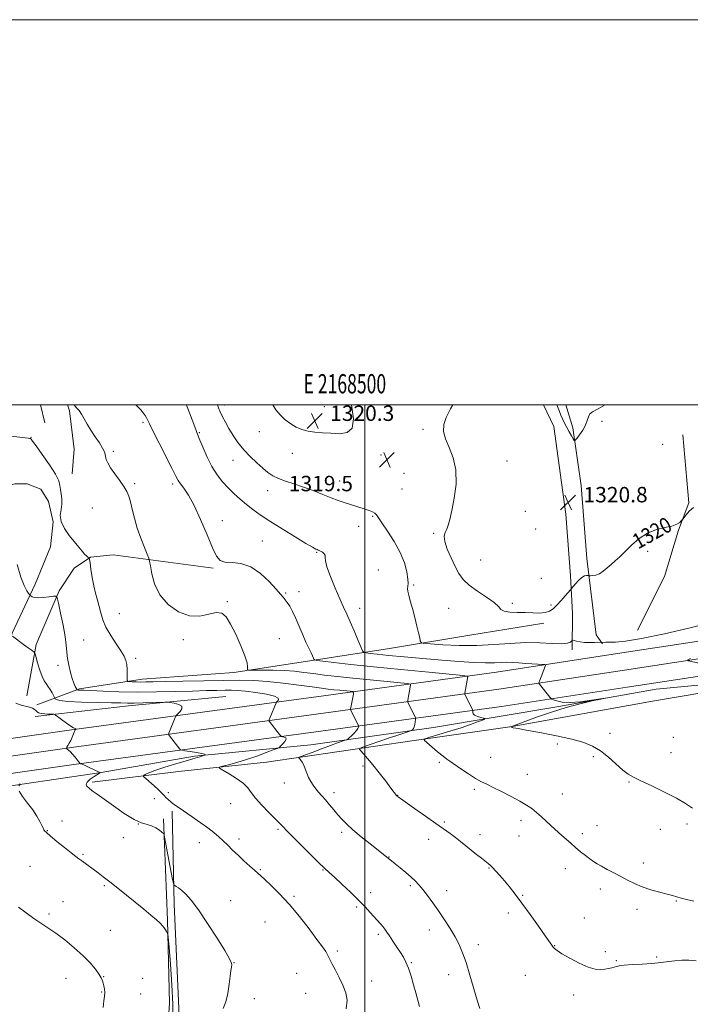
# Model space of a CAD drawing. Extents: x 2167300 to 2170200, y 362300 to 365200.
# Drawn here: x 2168321 to 2168669, y 364689 to 365200 of the extents above; entities that cross this region are included whole.
import ezdxf
from ezdxf.enums import TextEntityAlignment as Align

# ---------------------------------------------------------------- set-up
doc = ezdxf.new("R2010")
doc.units = 0
doc.header["$MEASUREMENT"] = 0
for name, color, linetype, lineweight in [('32000', 7, 'Continuous', 0), ('32001', 7, 'Continuous', 0), ('DTM HARD BREAKLINE', 7, 'Continuous', 0), ('DTM SPOT ELEVATION', 2, 'Continuous', 13), ('INDEX CONTOUR', 41, 'Continuous', 13), ('INDEX CONTOUR LABEL', 244, 'Continuous', 0), ('INTERMEDIATE CONTOUR', 44, 'Continuous', 0), ('SPOT ELEVATION', 7, 'Continuous', 0)]:
    doc.layers.add(name, color=color, linetype=linetype, lineweight=lineweight)
doc.styles.add('Style-ITALICS', font='ITALICS.shx')
doc.styles.add('Style-WORKING', font='WORKING.shx')

# ---------------------------------------------------------------- blocks, each defined once
blk = doc.blocks.new('SPOT')
at = {"layer": 'SPOT ELEVATION'}
for p, q in [((-3.91, -3.91), (3.82, 3.81)), ((-1.65, 3.77), (1.72, -3.93))]:
    blk.add_line(p, q, dxfattribs=at)

msp = doc.modelspace()

# ---------------------------------------------------------------- linework, layer by layer
at = {"layer": '32000', "flags": 128}
for points in [[(2167300, 362300), (2170200, 362300), (2170200, 365200), (2167300, 365200), (2167300, 362300)], [(2167500, 362500), (2170000, 362500), (2170000, 365000), (2167500, 365000), (2167500, 362500)], [(2168500, 365000), (2168500, 362500)]]:
    msp.add_lwpolyline(points, dxfattribs=at)
at = {"layer": 'DTM HARD BREAKLINE'}
for points in [[(2167500, 364703.951, 1294.698), (2167571.01, 364714.18, 1295.48), (2167683.72, 364730.25, 1296.52), (2167795.78, 364745.03, 1297.36), (2167916.32, 364763, 1297.23), (2168006.22, 364775.34, 1297.17), (2168120.24, 364791.4, 1298.86), (2168247.93, 364808.01, 1301.46), (2168347.61, 364822.23, 1304.07), (2168479.87, 364840.11, 1309.14), (2168569.77, 364852.45, 1315.2), (2168634.93, 364862.37, 1317.73), (2168736.58, 364877.88, 1318.58), (2168827.14, 364890.87, 1318.58), (2168937.26, 364907.61, 1316.89), (2169037.6, 364922.48, 1315.33), (2169119.69, 364934.22, 1315.65), (2169193.31, 364944.73, 1316.43), (2169274.76, 364957.14, 1314.81), (2169381.62, 364973.91, 1312.85), (2169462.41, 364985.01, 1311.88), (2169558.84, 364998.61, 1312.27), (2169569.097, 365000, 1312.409)], [(2167500, 364694.855, 1294.485), (2167572.29, 364705.27, 1295.28), (2167684.94, 364721.33, 1296.32), (2167797.03, 364736.12, 1297.16), (2167917.6, 364754.09, 1297.03), (2168007.46, 364766.43, 1296.97), (2168121.45, 364782.48, 1298.66), (2168249.15, 364799.09, 1301.26), (2168348.85, 364813.32, 1303.87), (2168481.08, 364831.19, 1308.94), (2168571.06, 364843.54, 1315), (2168636.29, 364853.47, 1317.53), (2168737.9, 364868.98, 1318.38), (2168828.46, 364881.97, 1318.38), (2168938.6, 364898.71, 1316.69), (2169038.9, 364913.57, 1315.13), (2169120.96, 364925.31, 1315.45), (2169194.62, 364935.83, 1316.23), (2169276.14, 364948.25, 1314.61), (2169382.93, 364965.01, 1312.65), (2169463.65, 364976.1, 1311.68), (2169560.08, 364989.7, 1312.07), (2169636.112, 365000, 1313.096)], [(2167500, 364713.046, 1294.512), (2167569.73, 364723.09, 1295.28), (2167682.5, 364739.17, 1296.32), (2167794.53, 364753.94, 1297.16), (2167915.04, 364771.91, 1297.03), (2168004.98, 364784.25, 1296.97), (2168119.03, 364800.32, 1298.66), (2168246.71, 364816.93, 1301.26), (2168346.37, 364831.14, 1303.87), (2168478.66, 364849.03, 1308.94), (2168568.48, 364861.36, 1315), (2168633.57, 364871.27, 1317.53), (2168735.26, 364886.78, 1318.38), (2168825.82, 364899.77, 1318.38), (2168935.92, 364916.51, 1316.69), (2169036.3, 364931.39, 1315.13), (2169118.42, 364943.13, 1315.45), (2169192, 364953.63, 1316.23), (2169273.38, 364966.03, 1314.61), (2169380.31, 364982.81, 1312.65), (2169461.17, 364993.92, 1311.68), (2169504.28, 365000, 1311.854)], [(2168333.77, 364990.75, 1310.27), (2168331.527, 365000, 1310.697)], [(2168345.622, 365000, 1311.783), (2168346.56, 364997.03, 1311.67), (2168348.96, 364977.04, 1310.52), (2168348.01, 364964.31, 1310.52)], [(2168607.88, 364872.88, 1317.67), (2168608.02, 364891.76, 1318.91), (2168606.87, 364911.31, 1320.6), (2168604.5, 364943.23, 1320.86), (2168598.33, 364988.85, 1320.34), (2168592.864, 365000, 1320.406)], [(2168604.535, 365000, 1319.729), (2168608.09, 364988.13, 1319.82), (2168612.43, 364958.14, 1320.6), (2168615.4, 364920.36, 1320.47), (2168620.31, 364880.6, 1318.39), (2168623.53, 364876.02, 1317.93)], [(2168641.81, 364883.05, 1318.52), (2168655.7, 364910.94, 1318.97), (2168663.04, 364934.97, 1319.95), (2168668.36, 364949.26, 1320.08), (2168665.36, 364984.44, 1320.67)], [(2168293.74, 364832.92, 1303.02), (2168290.14, 364873.32, 1304.84), (2168287.94, 364927.38, 1306.86), (2168290, 364940.39, 1307.45), (2168297.88, 364950.09, 1307.97), (2168305.09, 364955.9, 1308.62), (2168318.13, 364959.06, 1308.69), (2168324.64, 364959.01, 1308.88), (2168331.79, 364956.35, 1309.14), (2168335.64, 364949.81, 1309.53), (2168338.17, 364939.37, 1309.92), (2168336.77, 364926.36, 1309.66), (2168328.81, 364906.89, 1308.56), (2168316.9, 364881.58, 1306.08), (2168310.87, 364858.84, 1304.52), (2168305.46, 364832.84, 1302.89)], [(2168324.47, 364848.97, 1304.45), (2168329.23, 364875.63, 1306.28), (2168341.16, 364903.54, 1308.17), (2168349.06, 364915.2, 1309.34), (2168357.56, 364921, 1310.05), (2168369.29, 364922.21, 1310.96), (2168421.33, 364915.31, 1313.83)], [(2168358.38, 364804.12, 1304.25), (2168403.33, 364809.63, 1307.24), (2168448.92, 364814.5, 1308.94), (2168524.5, 364825.64, 1313.75), (2168576.63, 364833.06, 1316.03), (2168649.62, 364846.18, 1317.59), (2168719.35, 364858.02, 1319.09), (2168807.95, 364870.37, 1319.09), (2168881.56, 364878.93, 1319.35), (2168939.56, 364888.91, 1316.81), (2169003.4, 364896.89, 1314.21)], [(2168329.64, 364844.37, 1304.39), (2168351.84, 364852.67, 1308.23), (2168384.43, 364857.64, 1310.57), (2168431.99, 364861.18, 1311.62), (2168469.15, 364866.76, 1313.63), (2168512.82, 364873.6, 1317.08), (2168554.55, 364880.45, 1319.43), (2168593.01, 364886.67, 1319.69)], [(2167863.45, 364740.72, 1296.97), (2167917.04, 364748.81, 1296.12), (2167971.89, 364756.04, 1295.44), (2168020.37, 364763.32, 1295.95), (2168063.32, 364768.95, 1296.37), (2168122.85, 364777.84, 1297.77), (2168185.36, 364785.45, 1298.71), (2168238.51, 364792.27, 1299.18), (2168299.73, 364799.88, 1300.96), (2168363.1, 364809.17, 1304.02), (2168411.59, 364817.73, 1305.72), (2168471.95, 364823.64, 1308.86), (2168535.74, 364832.51, 1312.68), (2168600.81, 364843.49, 1315.83), (2168651.43, 364852.45, 1316.17), (2168686.14, 364855.67, 1316.75)], [(2168427.85, 364848.59, 1306.7), (2168377.26, 364843.87, 1305.55), (2168328.8, 364838.29, 1303.6)], [(2168399.97, 364789.09, 1305.76), (2168400.91, 364740.9, 1303.54), (2168403.7, 364679.02, 1302.83)], [(2168397.11, 364668.66, 1301.59), (2168398.57, 364689.48, 1301.07), (2168397.59, 364732.46, 1302.18), (2168395.39, 364785.22, 1304.32)]]:
    msp.add_polyline3d(points, dxfattribs=at)
at = {"layer": 'DTM SPOT ELEVATION'}
for p in [(2168427.18, 364999.91, 1318.47), (2168479.09, 364999.09, 1320.7), (2168384.83, 364991.02, 1313.76), (2168623.26, 364991.48, 1320.17), (2168445.3, 364986.1, 1319.25), (2168530.3, 364987.26, 1319.81), (2168326.61, 364983.11, 1310.03), (2168414.05, 364985.68, 1316.12), (2168369.35, 364976, 1312.38), (2168654.81, 364979.57, 1320.44), (2168431.52, 364971.23, 1317.31), (2168462.48, 364974.83, 1319.43), (2168508.55, 364973.95, 1319.54), (2168573.91, 364970.92, 1320.63), (2168486.96, 364960.49, 1318.71), (2168520.48, 364964.43, 1319.23), (2168380.41, 364959.13, 1312.28), (2168400.28, 364958.92, 1313.66), (2168449.63, 364955.46, 1317.33), (2168519.35, 364956.44, 1319.18), (2168645.09, 364957.2, 1320.59), (2168358.52, 364946.49, 1310.87), (2168426.07, 364940.01, 1314.51), (2168504.1, 364942.15, 1317.83), (2168583.41, 364944.69, 1321.11), (2168496.88, 364937, 1317.32), (2168588.88, 364935.59, 1321.11), (2168535.9, 364933.28, 1319.81), (2168446.83, 364929.44, 1314.93), (2168475.1, 364923.48, 1315.9), (2168560.27, 364919.53, 1321.02), (2168647.01, 364924.01, 1319.69), (2168507, 364914.4, 1316.5), (2168591.77, 364910.08, 1320.81), (2168525.45, 364906.52, 1318.21), (2168458.94, 364902.46, 1314.19), (2168465.8, 364903.15, 1314.66), (2168428.56, 364897.9, 1312.12), (2168497.39, 364894.4, 1316.57), (2168543.59, 364894.36, 1318.99), (2168576.71, 364896.99, 1320.24), (2168596.73, 364896.23, 1320.32), (2168372.58, 364891.58, 1310.89), (2168455.59, 364878.61, 1312.8), (2168353.99, 364877.93, 1308.95), (2168405.76, 364878.14, 1311.43), (2168380.99, 364868.41, 1310.31), (2168340.58, 364864.82, 1307.52), (2168627.38, 364829.49, 1316.4), (2168660.33, 364827.45, 1316.78), (2168600.03, 364823.94, 1315.72), (2168565.53, 364817.04, 1314.8), (2168618.71, 364817.48, 1315.76), (2168659.22, 364819.52, 1316.52), (2168499.18, 364812.62, 1311.67), (2168538.84, 364814.44, 1313.79), (2168584.56, 364808.33, 1314.73), (2168458.3, 364803.69, 1309.28), (2168637.29, 364804.33, 1315.92), (2168398.05, 364798.7, 1306.24), (2168483.98, 364798.65, 1310.43), (2168517.06, 364797.34, 1312.03), (2168556.98, 364800.48, 1313.72), (2168602.69, 364798, 1314.81), (2168390.66, 364795.64, 1305.56), (2168430.33, 364793.05, 1307.17), (2168342.71, 364784, 1302.52), (2168382.45, 364782.43, 1304.01), (2168541.42, 364783.44, 1312.22), (2168581.23, 364784.26, 1313.55), (2168620.73, 364781.56, 1314.81), (2168667.47, 364782.45, 1315.73), (2168335.04, 364779.08, 1302.06), (2168454.94, 364779.74, 1307.78), (2168488.11, 364778.22, 1309.69), (2168559.92, 364776.99, 1312.54), (2168580.12, 364776.26, 1313.14), (2168613.11, 364777.5, 1314.44), (2168653.63, 364779.61, 1315.43), (2168374.54, 364775.33, 1303.2), (2168414.14, 364772.81, 1305.38), (2168434.75, 364774.74, 1306.42), (2168533.25, 364774.47, 1311.41), (2168353.71, 364766.76, 1302.18), (2168512.61, 364765.26, 1310.05), (2168644.85, 364762.14, 1314.51), (2168326.12, 364760.49, 1301.03), (2168445.77, 364758.78, 1306.14), (2168478.37, 364758.62, 1307.91), (2168564.51, 364759.69, 1311.91), (2168604.3, 364759.28, 1313.36), (2168364.75, 364750.37, 1301.81), (2168503.09, 364746.81, 1308.51), (2168523.67, 364750.53, 1309.74), (2168542.64, 364747.8, 1310.6), (2168622.47, 364748.78, 1313.52), (2168343.24, 364742.13, 1300.71), (2168430.3, 364742.65, 1304.77), (2168463.22, 364744.94, 1306.26), (2168582.09, 364745.43, 1312.11), (2168661.88, 364742.47, 1313.9), (2168336.01, 364735.77, 1300.26), (2168495.9, 364739.4, 1307.74), (2168574.57, 364736.25, 1311.6), (2168641.52, 364738.12, 1313.54), (2168448.19, 364731.58, 1304.94), (2168614.08, 364733.61, 1312.85), (2168367.8, 364727.28, 1300.92), (2168507.04, 364725.11, 1307.68), (2168533.66, 364727.4, 1309.38), (2168485.71, 364716.46, 1306.3), (2168558.98, 364719.81, 1310.49), (2168598.76, 364719.3, 1312.05), (2168625.08, 364716.16, 1312.32), (2168432.01, 364710.45, 1304.03), (2168524.29, 364710.54, 1308.13), (2168630.7, 364711.54, 1312.14), (2168651.62, 364713.39, 1312.19), (2168464.68, 364704.95, 1304.9), (2168344.78, 364702.38, 1299.25), (2168364.42, 364703.23, 1300.05), (2168384.69, 364702.33, 1300.81), (2168503.7, 364701.04, 1306.72), (2168543.63, 364704.24, 1309.38), (2168583.38, 364703.94, 1311.22), (2168363.31, 364695.29, 1299.92), (2168469.39, 364694.58, 1304.99), (2168383.57, 364694.24, 1300.68), (2168442.58, 364691.71, 1304.27), (2168608.55, 364693.68, 1311.59)]:
    msp.add_point(p, dxfattribs=at)
at = {"layer": 'INDEX CONTOUR'}
for points in [[(2168452.237, 365000, 1320), (2168453.82, 364997.508, 1320), (2168456.095, 364994.83, 1320), (2168458.751, 364992.341, 1320), (2168461.575, 364990.179, 1320), (2168464.41, 364988.456, 1320), (2168467.349, 364987.174, 1320), (2168470.541, 364986.311, 1320), (2168474.108, 364985.817, 1320), (2168478.059, 364985.534, 1320), (2168482.373, 364985.281, 1320), (2168486.891, 364985.065, 1320), (2168490.899, 364985.656, 1320), (2168493.548, 364988.018, 1320), (2168494.238, 364992.74, 1320), (2168493.387, 364998.922, 1320), (2168493.096, 365000, 1320)], [(2168545.752, 365000, 1320), (2168544.614, 364997.934, 1320), (2168542.357, 364993.571, 1320), (2168541.125, 364989.78, 1320), (2168541.02, 364986.214, 1320), (2168542.018, 364982.404, 1320), (2168543.947, 364977.934, 1320), (2168546.05, 364972.598, 1320), (2168547.43, 364966.246, 1320), (2168547.445, 364958.931, 1320), (2168546.499, 364951.537, 1320), (2168545.257, 364945.159, 1320), (2168544.241, 364940.606, 1320), (2168543.423, 364937.575, 1320), (2168542.635, 364935.485, 1320), (2168541.811, 364933.754, 1320), (2168541.302, 364931.8, 1320), (2168541.564, 364929.04, 1320), (2168542.883, 364925.118, 1320), (2168544.884, 364920.582, 1320), (2168547.023, 364916.206, 1320), (2168548.958, 364912.565, 1320), (2168551.148, 364909.454, 1320), (2168554.256, 364906.471, 1320), (2168558.629, 364903.332, 1320), (2168563.363, 364900.232, 1320), (2168567.239, 364897.485, 1320), (2168569.446, 364895.346, 1320), (2168570.784, 364893.828, 1320), (2168572.458, 364892.888, 1320), (2168575.373, 364892.449, 1320), (2168579.217, 364892.309, 1320), (2168583.379, 364892.235, 1320), (2168587.323, 364892.072, 1320), (2168590.827, 364891.98, 1320), (2168593.746, 364892.2, 1320), (2168596.022, 364892.932, 1320), (2168597.942, 364894.228, 1320), (2168599.881, 364896.101, 1320), (2168602.08, 364898.473, 1320), (2168604.244, 364900.899, 1320), (2168606.921, 364903.963, 1320), (2168607.52, 364904.677, 1320), (2168609.52, 364907.144, 1320), (2168611.12, 364908.948, 1320), (2168612.749, 364910.453, 1320), (2168614.14, 364911.241, 1320), (2168615.218, 364911.469, 1320), (2168615.954, 364911.438, 1320), (2168616.377, 364911.394, 1320), (2168616.748, 364911.378, 1320), (2168617.385, 364911.374, 1320), (2168618.527, 364911.41, 1320), (2168620.096, 364911.669, 1320), (2168621.932, 364912.376, 1320), (2168623.903, 364913.674, 1320), (2168625.954, 364915.388, 1320), (2168628.054, 364917.26, 1320), (2168630.209, 364919.129, 1320), (2168632.579, 364921.219, 1320), (2168635.361, 364923.848, 1320), (2168638.706, 364927.164, 1320), (2168642.583, 364930.622, 1320), (2168646.913, 364933.506, 1320), (2168651.539, 364935.305, 1320), (2168655.978, 364936.337, 1320), (2168659.664, 364937.123, 1320), (2168662.181, 364938.06, 1320), (2168663.694, 364939.043, 1320), (2168664.511, 364939.84, 1320), (2168664.946, 364940.322, 1320), (2168665.31, 364940.778, 1320), (2168665.911, 364941.592, 1320), (2168667.007, 364943.04, 1320), (2168668.637, 364944.899, 1320), (2168670.785, 364946.833, 1320)], [(2168624.886, 365000, 1320), (2168621.345, 364998.032, 1320), (2168618.402, 364996.496, 1320), (2168616.985, 364995.389, 1320), (2168616.248, 364993.868, 1320), (2168615.664, 364991.86, 1320), (2168614.791, 364989.487, 1320), (2168613.341, 364986.917, 1320), (2168611.652, 364984.504, 1320), (2168610.225, 364982.65, 1320), (2168609.4, 364981.68, 1320), (2168608.917, 364981.617, 1320), (2168608.363, 364982.404, 1320), (2168607.424, 364983.951, 1320), (2168606.216, 364986.009, 1320), (2168604.953, 364988.297, 1320), (2168603.813, 364990.569, 1320), (2168602.818, 364992.741, 1320), (2168601.951, 364994.766, 1320), (2168601.197, 364996.605, 1320), (2168599.834, 365000, 1320)], [(2168308.056, 364984.665, 1310), (2168320.884, 364983.246, 1310), (2168323.65, 364982.927, 1310), (2168325.184, 364982.736, 1310), (2168325.943, 364982.626, 1310), (2168326.325, 364982.556, 1310), (2168326.499, 364982.504, 1310), (2168326.573, 364982.451, 1310), (2168326.73, 364982.254, 1310), (2168327.445, 364981.279, 1310), (2168329.266, 364978.771, 1310), (2168332.462, 364974.324, 1310), (2168336.187, 364968.953, 1310), (2168339.315, 364964.024, 1310), (2168341.02, 364960.554, 1310), (2168341.671, 364958.164, 1310), (2168341.936, 364956.122, 1310), (2168342.319, 364953.839, 1310), (2168342.67, 364951.275, 1310), (2168342.676, 364948.541, 1310), (2168342.198, 364945.703, 1310), (2168341.799, 364942.698, 1310), (2168342.217, 364939.432, 1310), (2168343.948, 364935.876, 1310), (2168346.514, 364932.286, 1310), (2168351.415, 364926.246, 1310), (2168353.129, 364924.108, 1310), (2168354.44, 364922.568, 1310), (2168355.436, 364921.59, 1310), (2168356.153, 364921.043, 1310), (2168356.617, 364920.774, 1310), (2168356.872, 364920.55, 1310), (2168357.053, 364919.835, 1310), (2168357.314, 364918.017, 1310), (2168357.777, 364914.715, 1310), (2168358.438, 364910.483, 1310), (2168359.26, 364906.109, 1310), (2168360.195, 364902.209, 1310), (2168361.159, 364898.72, 1310), (2168362.054, 364895.405, 1310), (2168362.867, 364892.047, 1310), (2168363.904, 364888.481, 1310), (2168365.557, 364884.557, 1310), (2168368.037, 364880.243, 1310), (2168370.854, 364875.969, 1310), (2168373.34, 364872.284, 1310), (2168374.984, 364869.548, 1310), (2168375.89, 364867.38, 1310), (2168376.318, 364865.211, 1310), (2168376.498, 364862.659, 1310), (2168376.538, 364860.085, 1310), (2168376.517, 364858.035, 1310), (2168376.543, 364856.903, 1310), (2168376.844, 364856.471, 1310), (2168377.679, 364856.371, 1310), (2168379.219, 364856.298, 1310), (2168381.289, 364856.221, 1310), (2168383.631, 364856.174, 1310), (2168386.224, 364856.185, 1310), (2168390.032, 364856.258, 1310), (2168396.257, 364856.39, 1310), (2168405.56, 364856.571, 1310), (2168416.429, 364856.769, 1310), (2168426.808, 364856.948, 1310), (2168435.2, 364857.051, 1310), (2168442.343, 364856.952, 1310), (2168449.534, 364856.507, 1310), (2168457.641, 364855.644, 1310), (2168465.815, 364854.579, 1310), (2168472.778, 364853.603, 1310), (2168477.633, 364852.934, 1310), (2168481.001, 364852.508, 1310), (2168483.886, 364852.19, 1310), (2168487.023, 364851.877, 1310), (2168492.494, 364851.361, 1310), (2168493.806, 364851.189, 1310), (2168494.228, 364850.8, 1310), (2168494.122, 364849.86, 1310), (2168492.669, 364842.089, 1310), (2168492.661, 364841.885, 1310), (2168492.801, 364841.52, 1310), (2168496.783, 364833.41, 1310), (2168496.802, 364833.271, 1310), (2168496.778, 364833.053, 1310), (2168496.692, 364832.645, 1310), (2168496.39, 364831.976, 1310), (2168495.682, 364830.982, 1310), (2168494.481, 364829.665, 1310), (2168493.091, 364828.285, 1310), (2168491.918, 364827.167, 1310), (2168491.221, 364826.534, 1310), (2168490.686, 364826.212, 1310), (2168489.856, 364825.924, 1310), (2168488.317, 364825.422, 1310), (2168485.836, 364824.574, 1310), (2168482.228, 364823.278, 1310), (2168477.523, 364821.521, 1310), (2168472.631, 364819.661, 1310), (2168468.681, 364818.147, 1310), (2168466.513, 364817.288, 1310), (2168465.832, 364816.842, 1310), (2168466.052, 364816.424, 1310), (2168466.666, 364815.71, 1310), (2168467.466, 364814.604, 1310), (2168468.322, 364813.069, 1310), (2168469.138, 364811.109, 1310), (2168469.962, 364808.894, 1310), (2168470.878, 364806.638, 1310), (2168471.955, 364804.513, 1310), (2168473.189, 364802.536, 1310), (2168474.566, 364800.683, 1310), (2168476.076, 364798.904, 1310), (2168477.755, 364797.048, 1310), (2168479.638, 364794.94, 1310), (2168481.739, 364792.474, 1310), (2168483.947, 364789.826, 1310), (2168486.122, 364787.241, 1310), (2168488.231, 364784.859, 1310), (2168490.658, 364782.4, 1310), (2168493.895, 364779.475, 1310), (2168498.189, 364775.88, 1310), (2168502.826, 364772.135, 1310), (2168512.134, 364764.765, 1310), (2168515.84, 364761.742, 1310), (2168518.371, 364759.695, 1310), (2168521.304, 364757.292, 1310), (2168524.074, 364754.936, 1310), (2168526.282, 364752.895, 1310), (2168528.175, 364750.883, 1310), (2168530.168, 364748.474, 1310), (2168532.575, 364745.344, 1310), (2168535.35, 364741.569, 1310), (2168538.35, 364737.322, 1310), (2168541.422, 364732.794, 1310), (2168544.359, 364728.229, 1310), (2168546.94, 364723.891, 1310), (2168549.03, 364719.879, 1310), (2168550.835, 364715.649, 1310), (2168552.643, 364710.497, 1310), (2168554.651, 364704.039, 1310), (2168558.497, 364691.069, 1310), (2168559.872, 364686.679, 1310)], [(2168320.126, 364739.333, 1300), (2168324.137, 364736.312, 1300), (2168328.051, 364733.479, 1300), (2168331.707, 364731.036, 1300), (2168335.382, 364728.643, 1300), (2168339.466, 364725.825, 1300), (2168344.184, 364722.257, 1300), (2168349.112, 364718.209, 1300), (2168353.656, 364714.1, 1300), (2168357.331, 364710.306, 1300), (2168360.088, 364707.023, 1300), (2168361.98, 364704.408, 1300), (2168363.104, 364702.529, 1300), (2168363.713, 364701.123, 1300), (2168364.101, 364699.843, 1300), (2168364.491, 364698.406, 1300), (2168364.829, 364696.782, 1300), (2168364.987, 364695.007, 1300), (2168364.875, 364693.046, 1300), (2168364.535, 364690.577, 1300), (2168364.04, 364687.21, 1300)]]:
    msp.add_polyline3d(points, dxfattribs=at)
at = {"layer": 'INTERMEDIATE CONTOUR'}
for points in [[(2168349.062, 365000, 1312), (2168350.332, 364998.582, 1312), (2168351.57, 364997.047, 1312), (2168352.819, 364995.214, 1312), (2168354.205, 364992.869, 1312), (2168355.816, 364990.056, 1312), (2168357.733, 364986.886, 1312), (2168359.951, 364983.517, 1312), (2168362.122, 364980.297, 1312), (2168363.812, 364977.62, 1312), (2168364.725, 364975.747, 1312), (2168365.095, 364974.41, 1312), (2168365.295, 364973.205, 1312), (2168365.673, 364971.769, 1312), (2168366.476, 364969.896, 1312), (2168367.925, 364967.421, 1312), (2168370.11, 364964.288, 1312), (2168372.597, 364960.889, 1312), (2168374.82, 364957.725, 1312), (2168376.365, 364955.114, 1312), (2168377.401, 364952.638, 1312), (2168378.249, 364949.694, 1312), (2168379.192, 364945.829, 1312), (2168380.361, 364941.19, 1312), (2168381.851, 364936.068, 1312), (2168383.676, 364930.822, 1312), (2168385.522, 364926.068, 1312), (2168386.993, 364922.483, 1312), (2168387.823, 364920.413, 1312), (2168388.245, 364918.866, 1312), (2168388.621, 364916.515, 1312), (2168389.33, 364912.407, 1312), (2168390.829, 364907.088, 1312), (2168393.591, 364901.472, 1312), (2168397.895, 364896.422, 1312), (2168403.232, 364892.567, 1312), (2168408.902, 364890.479, 1312), (2168414.275, 364890.427, 1312), (2168419.018, 364891.459, 1312), (2168422.87, 364892.318, 1312), (2168425.713, 364891.931, 1312), (2168427.991, 364889.964, 1312), (2168430.286, 364886.268, 1312), (2168432.986, 364880.93, 1312), (2168435.689, 364874.996, 1312), (2168437.793, 364869.75, 1312), (2168438.87, 364866.178, 1312), (2168439.169, 364864.089, 1312), (2168439.111, 364862.995, 1312), (2168439.17, 364862.462, 1312), (2168440.027, 364862.275, 1312), (2168442.419, 364862.277, 1312), (2168446.785, 364862.318, 1312), (2168452.39, 364862.298, 1312), (2168458.202, 364862.13, 1312), (2168463.447, 364861.748, 1312), (2168468.367, 364861.192, 1312), (2168473.46, 364860.524, 1312), (2168479.185, 364859.795, 1312), (2168485.855, 364859.007, 1312), (2168493.746, 364858.153, 1312), (2168502.804, 364857.248, 1312), (2168511.654, 364856.404, 1312), (2168518.596, 364855.758, 1312), (2168522.404, 364855.375, 1312), (2168523.77, 364855.039, 1312), (2168523.865, 364854.46, 1312), (2168522.434, 364846.692, 1312), (2168522.352, 364846.131, 1312), (2168522.41, 364845.747, 1312), (2168522.654, 364845.209, 1312), (2168526.168, 364838.119, 1312), (2168526.408, 364837.6, 1312), (2168526.467, 364837.197, 1312), (2168526.397, 364836.567, 1312), (2168526.238, 364835.476, 1312), (2168526.001, 364834.145, 1312), (2168525.685, 364832.906, 1312), (2168525.303, 364832.02, 1312), (2168524.923, 364831.467, 1312), (2168524.621, 364831.154, 1312), (2168524.339, 364830.96, 1312), (2168523.47, 364830.643, 1312), (2168517.293, 364828.649, 1312), (2168512.302, 364827.021, 1312), (2168507.36, 364825.369, 1312), (2168503.344, 364823.964, 1312), (2168500.39, 364822.881, 1312), (2168498.451, 364822.143, 1312), (2168497.47, 364821.709, 1312), (2168497.362, 364821.267, 1312), (2168498.034, 364820.437, 1312), (2168499.411, 364818.888, 1312), (2168501.475, 364816.491, 1312), (2168504.227, 364813.157, 1312), (2168507.555, 364808.967, 1312), (2168510.916, 364804.646, 1312), (2168513.653, 364801.084, 1312), (2168516.605, 364797.192, 1312), (2168516.919, 364796.917, 1312), (2168517.429, 364796.537, 1312), (2168525.893, 364790.497, 1312), (2168531.547, 364786.484, 1312), (2168536.971, 364782.672, 1312), (2168544.432, 364777.503, 1312), (2168547.169, 364775.502, 1312), (2168549.823, 364773.396, 1312), (2168555.245, 364768.902, 1312), (2168558.022, 364766.675, 1312), (2168560.602, 364764.666, 1312), (2168564.14, 364761.971, 1312), (2168565.255, 364761.041, 1312), (2168566.481, 364759.841, 1312), (2168568.162, 364758.031, 1312), (2168570.259, 364755.668, 1312), (2168572.634, 364752.907, 1312), (2168575.213, 364749.814, 1312), (2168578.167, 364746.096, 1312), (2168581.728, 364741.376, 1312), (2168585.957, 364735.533, 1312), (2168590.233, 364729.49, 1312), (2168593.765, 364724.426, 1312), (2168597.172, 364719.478, 1312), (2168597.872, 364718.533, 1312), (2168598.607, 364717.75, 1312), (2168599.953, 364716.729, 1312), (2168602.493, 364715.124, 1312), (2168606.552, 364712.767, 1312), (2168611.397, 364710.196, 1312), (2168616.037, 364708.122, 1312), (2168619.698, 364707.077, 1312), (2168622.485, 364706.861, 1312), (2168624.721, 364707.093, 1312), (2168626.666, 364707.448, 1312), (2168628.333, 364707.834, 1312), (2168629.67, 364708.211, 1312), (2168630.762, 364708.556, 1312), (2168632.246, 364708.872, 1312), (2168634.893, 364709.174, 1312), (2168639.159, 364709.475, 1312), (2168644.221, 364709.776, 1312), (2168648.945, 364710.08, 1312), (2168652.497, 364710.389, 1312), (2168655.272, 364710.72, 1312), (2168657.97, 364711.094, 1312), (2168661.141, 364711.497, 1312), (2168664.71, 364711.792, 1312), (2168668.454, 364711.809, 1312), (2168672.205, 364711.429, 1312)], [(2168381.143, 365000, 1314), (2168381.722, 364999.419, 1314), (2168383.589, 364997.48, 1314), (2168384.956, 364995.883, 1314), (2168385.917, 364994.548, 1314), (2168386.591, 364993.399, 1314), (2168387.17, 364992.21, 1314), (2168388.135, 364990.163, 1314), (2168390.038, 364986.295, 1314), (2168393.176, 364980.108, 1314), (2168399.954, 364966.836, 1314), (2168401.898, 364962.98, 1314), (2168403.088, 364960.77, 1314), (2168404.257, 364959.04, 1314), (2168406.003, 364956.728, 1314), (2168408.39, 364953.177, 1314), (2168411.348, 364947.829, 1314), (2168414.735, 364940.514, 1314), (2168418.117, 364932.589, 1314), (2168420.988, 364925.798, 1314), (2168423.06, 364921.467, 1314), (2168424.926, 364919.255, 1314), (2168427.397, 364918.41, 1314), (2168431.071, 364918.154, 1314), (2168435.684, 364917.621, 1314), (2168440.759, 364915.924, 1314), (2168445.818, 364912.523, 1314), (2168450.384, 364908.278, 1314), (2168453.979, 364904.395, 1314), (2168456.293, 364901.78, 1314), (2168457.692, 364900.14, 1314), (2168458.709, 364898.881, 1314), (2168459.794, 364897.458, 1314), (2168461.056, 364895.53, 1314), (2168462.523, 364892.8, 1314), (2168464.196, 364889.117, 1314), (2168467.778, 364880.668, 1314), (2168469.46, 364876.924, 1314), (2168470.933, 364873.806, 1314), (2168472.099, 364871.381, 1314), (2168472.894, 364869.679, 1314), (2168473.379, 364868.586, 1314), (2168473.646, 364867.951, 1314), (2168473.939, 364867.61, 1314), (2168475.113, 364867.353, 1314), (2168478.177, 364866.962, 1314), (2168483.978, 364866.262, 1314), (2168492.736, 364865.259, 1314), (2168504.512, 364864.005, 1314), (2168518.852, 364862.585, 1314), (2168533.253, 364861.219, 1314), (2168551.001, 364859.561, 1314), (2168553.312, 364859.277, 1314), (2168553.608, 364859.06, 1314), (2168552.042, 364850.378, 1314), (2168552.016, 364849.974, 1314), (2168552.101, 364849.734, 1314), (2168556.039, 364841.825, 1314), (2168556.172, 364841.41, 1314), (2168556.115, 364840.469, 1314), (2168556.332, 364839.726, 1314), (2168557.094, 364838.959, 1314), (2168558.555, 364838.289, 1314), (2168560.309, 364837.758, 1314), (2168561.812, 364837.39, 1314), (2168562.584, 364837.167, 1314), (2168562.412, 364836.905, 1314), (2168561.148, 364836.38, 1314), (2168558.673, 364835.421, 1314), (2168554.984, 364834.068, 1314), (2168550.105, 364832.412, 1314), (2168544.256, 364830.58, 1314), (2168538.432, 364828.843, 1314), (2168533.822, 364827.499, 1314), (2168531.36, 364826.7, 1314), (2168530.95, 364825.985, 1314), (2168532.244, 364824.741, 1314), (2168537.901, 364819.992, 1314), (2168540.689, 364817.696, 1314), (2168542.629, 364816.176, 1314), (2168544.29, 364814.994, 1314), (2168549.899, 364811.184, 1314), (2168553.877, 364808.52, 1314), (2168557.634, 364806.122, 1314), (2168560.62, 364804.423, 1314), (2168563.373, 364803.06, 1314), (2168566.7, 364801.473, 1314), (2168571.128, 364799.264, 1314), (2168576.051, 364796.713, 1314), (2168580.587, 364794.263, 1314), (2168584.077, 364792.234, 1314), (2168586.794, 364790.423, 1314), (2168589.238, 364788.492, 1314), (2168591.79, 364786.22, 1314), (2168596.706, 364781.603, 1314), (2168598.709, 364779.792, 1314), (2168602.441, 364776.54, 1314), (2168607.038, 364772.426, 1314), (2168609.602, 364770.192, 1314), (2168612.21, 364768.029, 1314), (2168614.712, 364766.048, 1314), (2168616.948, 364764.352, 1314), (2168618.854, 364762.991, 1314), (2168620.746, 364761.783, 1314), (2168623.033, 364760.488, 1314), (2168626.003, 364758.926, 1314), (2168629.448, 364757.145, 1314), (2168633.034, 364755.253, 1314), (2168636.534, 364753.353, 1314), (2168640.136, 364751.522, 1314), (2168644.134, 364749.833, 1314), (2168648.663, 364748.348, 1314), (2168653.214, 364747.088, 1314), (2168657.121, 364746.062, 1314), (2168659.942, 364745.263, 1314), (2168662.13, 364744.6, 1314), (2168664.366, 364743.961, 1314), (2168667.24, 364743.253, 1314), (2168670.996, 364742.424, 1314)], [(2168407.427, 365000, 1316), (2168407.441, 364999.965, 1316), (2168408.988, 364995.914, 1316), (2168410.314, 364992.329, 1316), (2168412.171, 364987.209, 1316), (2168412.757, 364985.7, 1316), (2168414.398, 364981.71, 1316), (2168416.001, 364977.777, 1316), (2168418.121, 364972.932, 1316), (2168420.597, 364968.041, 1316), (2168423.286, 364963.791, 1316), (2168426.137, 364960.151, 1316), (2168429.119, 364956.913, 1316), (2168432.197, 364953.901, 1316), (2168435.342, 364951.066, 1316), (2168438.52, 364948.392, 1316), (2168441.802, 364945.81, 1316), (2168445.666, 364943.022, 1316), (2168450.692, 364939.675, 1316), (2168457.124, 364935.617, 1316), (2168463.865, 364931.485, 1316), (2168469.479, 364928.117, 1316), (2168472.909, 364926.125, 1316), (2168474.591, 364925.22, 1316), (2168475.34, 364924.889, 1316), (2168475.855, 364924.69, 1316), (2168476.388, 364924.453, 1316), (2168477.079, 364924.082, 1316), (2168477.991, 364923.504, 1316), (2168478.888, 364922.758, 1316), (2168479.456, 364921.907, 1316), (2168479.539, 364920.888, 1316), (2168479.624, 364919.127, 1316), (2168480.348, 364915.923, 1316), (2168482.14, 364910.899, 1316), (2168484.579, 364904.967, 1316), (2168487.032, 364899.371, 1316), (2168489.025, 364894.994, 1316), (2168490.726, 364891.311, 1316), (2168492.462, 364887.439, 1316), (2168494.444, 364882.814, 1316), (2168496.401, 364878.129, 1316), (2168497.944, 364874.389, 1316), (2168498.849, 364872.32, 1316), (2168499.556, 364871.512, 1316), (2168500.672, 364871.272, 1316), (2168502.797, 364871.018, 1316), (2168506.498, 364870.608, 1316), (2168512.337, 364870.011, 1316), (2168520.571, 364869.22, 1316), (2168530.241, 364868.339, 1316), (2168540.084, 364867.498, 1316), (2168549.013, 364866.811, 1316), (2168556.651, 364866.335, 1316), (2168562.795, 364866.113, 1316), (2168567.382, 364866.15, 1316), (2168570.881, 364866.303, 1316), (2168573.902, 364866.395, 1316), (2168576.951, 364866.293, 1316), (2168580.14, 364866.056, 1316), (2168583.477, 364865.788, 1316), (2168586.897, 364865.578, 1316), (2168590.018, 364865.433, 1316), (2168592.379, 364865.343, 1316), (2168593.657, 364865.275, 1316), (2168594.071, 364865.104, 1316), (2168593.975, 364864.686, 1316), (2168590.782, 364856.611, 1316), (2168590.509, 364855.874, 1316), (2168590.499, 364855.487, 1316), (2168590.747, 364855.122, 1316), (2168596.137, 364848.354, 1316), (2168596.68, 364847.71, 1316), (2168597.188, 364847.351, 1316), (2168598.095, 364846.969, 1316), (2168599.807, 364846.364, 1316), (2168602.603, 364845.781, 1316), (2168606.732, 364845.563, 1316), (2168612.181, 364845.946, 1316), (2168617.879, 364846.677, 1316), (2168624.917, 364847.772, 1316), (2168624.969, 364847.74, 1316), (2168622.687, 364847.267, 1316), (2168618.209, 364846.325, 1316), (2168612.032, 364844.888, 1316), (2168604.746, 364842.932, 1316), (2168597.003, 364840.512, 1316), (2168589.701, 364838.009, 1316), (2168583.803, 364835.884, 1316), (2168579.999, 364834.484, 1316), (2168575.955, 364832.955, 1316), (2168576.206, 364832.764, 1316), (2168576.396, 364832.664, 1316), (2168576.531, 364832.607, 1316), (2168576.743, 364832.543, 1316), (2168577.084, 364832.467, 1316), (2168579.708, 364832.002, 1316), (2168583.947, 364831.237, 1316), (2168591.057, 364829.925, 1316), (2168599.607, 364828.259, 1316), (2168607.67, 364826.51, 1316), (2168613.794, 364824.839, 1316), (2168618.419, 364822.953, 1316), (2168622.463, 364820.446, 1316), (2168626.613, 364817.111, 1316), (2168634.121, 364810.405, 1316), (2168636.837, 364808.302, 1316), (2168639.613, 364806.7, 1316), (2168643.524, 364804.844, 1316), (2168649.24, 364802.191, 1316), (2168655.824, 364799.039, 1316), (2168661.938, 364795.896, 1316), (2168666.61, 364793.149, 1316), (2168670.336, 364790.676, 1316)], [(2168423.433, 365000, 1318), (2168424.043, 364998.484, 1318), (2168424.981, 364996.372, 1318), (2168426.161, 364993.916, 1318), (2168427.646, 364991.042, 1318), (2168429.455, 364987.79, 1318), (2168431.612, 364984.226, 1318), (2168434.154, 364980.493, 1318), (2168437.124, 364976.753, 1318), (2168440.491, 364973.169, 1318), (2168443.945, 364969.905, 1318), (2168447.104, 364967.128, 1318), (2168449.741, 364964.942, 1318), (2168452.237, 364963.218, 1318), (2168455.132, 364961.769, 1318), (2168458.833, 364960.414, 1318), (2168463.239, 364959.003, 1318), (2168468.118, 364957.398, 1318), (2168473.215, 364955.524, 1318), (2168478.171, 364953.578, 1318), (2168482.606, 364951.825, 1318), (2168486.253, 364950.459, 1318), (2168489.323, 364949.392, 1318), (2168492.143, 364948.466, 1318), (2168500.2, 364945.869, 1318), (2168502.331, 364945.159, 1318), (2168504.036, 364944.497, 1318), (2168505.283, 364943.813, 1318), (2168506.149, 364942.957, 1318), (2168507.148, 364941.453, 1318), (2168508.906, 364938.743, 1318), (2168511.805, 364934.479, 1318), (2168515.249, 364929.148, 1318), (2168518.4, 364923.449, 1318), (2168520.596, 364918.026, 1318), (2168521.874, 364913.302, 1318), (2168522.448, 364909.647, 1318), (2168522.54, 364907.275, 1318), (2168522.286, 364904.627, 1318), (2168522.42, 364903.268, 1318), (2168522.866, 364901.307, 1318), (2168523.652, 364898.363, 1318), (2168524.76, 364894.256, 1318), (2168525.999, 364889.593, 1318), (2168527.137, 364885.18, 1318), (2168527.988, 364881.674, 1318), (2168528.558, 364879.142, 1318), (2168528.903, 364877.501, 1318), (2168529.267, 364876.631, 1318), (2168530.624, 364876.228, 1318), (2168534.138, 364875.949, 1318), (2168540.566, 364875.551, 1318), (2168549.033, 364875.2, 1318), (2168558.252, 364875.164, 1318), (2168567.162, 364875.6, 1318), (2168575.577, 364876.215, 1318), (2168583.53, 364876.603, 1318), (2168590.958, 364876.496, 1318), (2168597.405, 364876.16, 1318), (2168602.315, 364875.998, 1318), (2168605.329, 364876.296, 1318), (2168606.857, 364876.876, 1318), (2168607.506, 364877.443, 1318), (2168607.83, 364877.757, 1318), (2168608.182, 364877.814, 1318), (2168608.861, 364877.657, 1318), (2168610.107, 364877.347, 1318), (2168611.913, 364876.993, 1318), (2168614.211, 364876.716, 1318), (2168616.861, 364876.604, 1318), (2168619.442, 364876.614, 1318), (2168625.28, 364876.803, 1318), (2168627.22, 364876.833, 1318), (2168630.314, 364876.922, 1318), (2168635.508, 364877.43, 1318), (2168643.886, 364878.79, 1318), (2168655.848, 364881.248, 1318), (2168669.054, 364884.311, 1318), (2168680.477, 364887.293, 1318)], [(2168319.346, 364917.132, 1308), (2168321.328, 364910.664, 1308), (2168323.053, 364906.209, 1308), (2168324.431, 364903.568, 1308), (2168325.392, 364902.159, 1308), (2168325.922, 364901.454, 1308), (2168326.232, 364901.113, 1308), (2168326.586, 364900.848, 1308), (2168327.241, 364900.447, 1308), (2168328.413, 364900.041, 1308), (2168330.31, 364899.842, 1308), (2168332.983, 364899.993, 1308), (2168335.862, 364900.357, 1308), (2168338.225, 364900.727, 1308), (2168339.567, 364900.792, 1308), (2168340.269, 364899.837, 1308), (2168340.936, 364897.043, 1308), (2168342.004, 364891.975, 1308), (2168343.258, 364885.728, 1308), (2168344.315, 364879.783, 1308), (2168344.911, 364875.244, 1308), (2168345.241, 364871.717, 1308), (2168345.616, 364868.433, 1308), (2168346.272, 364864.833, 1308), (2168347.136, 364861.186, 1308), (2168348.06, 364857.969, 1308), (2168348.912, 364855.56, 1308), (2168349.618, 364853.92, 1308), (2168350.541, 364852.137, 1308), (2168350.601, 364852.091, 1308), (2168350.79, 364852.035, 1308), (2168351.219, 364851.986, 1308), (2168352.104, 364851.943, 1308), (2168354.088, 364851.866, 1308), (2168364.126, 364851.425, 1308), (2168372.276, 364851.14, 1308), (2168381.721, 364850.984, 1308), (2168391.775, 364851.049, 1308), (2168401.634, 364851.261, 1308), (2168410.46, 364851.504, 1308), (2168417.604, 364851.687, 1308), (2168423.168, 364851.806, 1308), (2168427.44, 364851.884, 1308), (2168430.809, 364851.914, 1308), (2168434.068, 364851.81, 1308), (2168438.112, 364851.459, 1308), (2168443.435, 364850.788, 1308), (2168448.952, 364849.877, 1308), (2168453.18, 364848.849, 1308), (2168455.057, 364847.822, 1308), (2168455.206, 364846.912, 1308), (2168454.667, 364846.235, 1308), (2168454.286, 364845.856, 1308), (2168454.115, 364845.641, 1308), (2168454.005, 364845.403, 1308), (2168450.67, 364837.384, 1308), (2168450.299, 364836.462, 1308), (2168450.22, 364836.05, 1308), (2168450.364, 364835.793, 1308), (2168455.725, 364828.951, 1308), (2168456.341, 364828.191, 1308), (2168456.742, 364827.886, 1308), (2168457.269, 364827.774, 1308), (2168458.124, 364827.612, 1308), (2168458.936, 364827.234, 1308), (2168459.193, 364826.49, 1308), (2168458.561, 364825.318, 1308), (2168457.416, 364823.998, 1308), (2168456.314, 364822.895, 1308), (2168455.576, 364822.239, 1308), (2168454.592, 364821.729, 1308), (2168452.519, 364820.925, 1308), (2168448.78, 364819.522, 1308), (2168443.866, 364817.74, 1308), (2168438.537, 364815.932, 1308), (2168433.493, 364814.399, 1308), (2168429.208, 364813.217, 1308), (2168426.097, 364812.413, 1308), (2168424.513, 364811.933, 1308), (2168424.557, 364811.4, 1308), (2168426.267, 364810.357, 1308), (2168429.5, 364808.495, 1308), (2168433.386, 364806.094, 1308), (2168436.872, 364803.579, 1308), (2168439.237, 364801.24, 1308), (2168441.074, 364798.81, 1308), (2168443.302, 364795.884, 1308), (2168446.541, 364792.248, 1308), (2168450.204, 364788.458, 1308), (2168456.611, 364782.042, 1308), (2168457.266, 364781.343, 1308), (2168457.911, 364780.626, 1308), (2168459.211, 364779.249, 1308), (2168461.876, 364776.53, 1308), (2168466.28, 364772.121, 1308), (2168471.443, 364766.999, 1308), (2168476.047, 364762.476, 1308), (2168479.181, 364759.464, 1308), (2168481.546, 364757.274, 1308), (2168484.25, 364754.818, 1308), (2168488.082, 364751.305, 1308), (2168492.544, 364747.131, 1308), (2168496.818, 364742.989, 1308), (2168500.258, 364739.44, 1308), (2168502.912, 364736.523, 1308), (2168508.153, 364730.6, 1308), (2168509.344, 364729.209, 1308), (2168510.379, 364727.886, 1308), (2168511.47, 364726.36, 1308), (2168512.856, 364724.329, 1308), (2168514.682, 364721.62, 1308), (2168516.712, 364718.583, 1308), (2168518.612, 364715.7, 1308), (2168520.14, 364713.263, 1308), (2168521.422, 364710.81, 1308), (2168522.678, 364707.692, 1308), (2168524.057, 364703.514, 1308), (2168525.434, 364698.901, 1308), (2168526.617, 364694.732, 1308), (2168528.548, 364687.762, 1308)], [(2168317.062, 364880.05, 1306), (2168322.758, 364875.696, 1306), (2168325.055, 364873.967, 1306), (2168326.655, 364872.797, 1306), (2168327.616, 364872.127, 1306), (2168328.136, 364871.786, 1306), (2168328.419, 364871.53, 1306), (2168328.691, 364870.84, 1306), (2168330.063, 364866.049, 1306), (2168331.191, 364862.359, 1306), (2168332.364, 364859.055, 1306), (2168333.427, 364856.864, 1306), (2168334.421, 364855.416, 1306), (2168335.437, 364854.063, 1306), (2168336.522, 364852.341, 1306), (2168337.546, 364850.513, 1306), (2168338.777, 364848.184, 1306), (2168339.014, 364847.789, 1306), (2168339.247, 364847.499, 1306), (2168339.823, 364847.055, 1306), (2168341.66, 364846.517, 1306), (2168345.819, 364846.029, 1306), (2168352.828, 364845.697, 1306), (2168361.08, 364845.498, 1306), (2168368.435, 364845.373, 1306), (2168373.367, 364845.279, 1306), (2168376.8, 364845.23, 1306), (2168380.276, 364845.247, 1306), (2168384.872, 364845.347, 1306), (2168389.814, 364845.488, 1306), (2168396.176, 364845.678, 1306), (2168397.464, 364845.642, 1306), (2168398.829, 364845.476, 1306), (2168401.027, 364845.139, 1306), (2168403.406, 364844.54, 1306), (2168404.965, 364843.578, 1306), (2168405.005, 364842.229, 1306), (2168404.046, 364840.78, 1306), (2168402.906, 364839.592, 1306), (2168402.217, 364838.898, 1306), (2168401.864, 364838.404, 1306), (2168401.547, 364837.688, 1306), (2168398.222, 364829.672, 1306), (2168398.061, 364829.195, 1306), (2168398.157, 364828.82, 1306), (2168398.598, 364828.223, 1306), (2168403.969, 364821.381, 1306), (2168404.356, 364820.98, 1306), (2168405.04, 364820.753, 1306), (2168406.608, 364820.506, 1306), (2168409.38, 364820.098, 1306), (2168412.618, 364819.594, 1306), (2168415.318, 364819.114, 1306), (2168416.731, 364818.753, 1306), (2168417.139, 364818.511, 1306), (2168417.082, 364818.365, 1306), (2168416.992, 364818.284, 1306), (2168416.871, 364818.221, 1306), (2168416.139, 364817.945, 1306), (2168415.405, 364817.694, 1306), (2168414.398, 364817.382, 1306), (2168410.779, 364816.364, 1306), (2168407.158, 364815.309, 1306), (2168401.914, 364813.73, 1306), (2168396.082, 364811.911, 1306), (2168391.018, 364810.232, 1306), (2168387.75, 364808.994, 1306), (2168386.012, 364808.181, 1306), (2168385.213, 364807.696, 1306), (2168384.901, 364807.399, 1306), (2168385.167, 364806.961, 1306), (2168386.236, 364806.005, 1306), (2168390.553, 364802.249, 1306), (2168392.674, 364800.364, 1306), (2168394.093, 364799.044, 1306), (2168395.01, 364798.12, 1306), (2168395.793, 364797.281, 1306), (2168396.751, 364796.275, 1306), (2168397.96, 364795.104, 1306), (2168399.437, 364793.827, 1306), (2168401.231, 364792.462, 1306), (2168403.53, 364790.851, 1306), (2168410.379, 364786.188, 1306), (2168414.538, 364783.301, 1306), (2168418.426, 364780.501, 1306), (2168421.586, 364778.059, 1306), (2168424.177, 364775.864, 1306), (2168426.511, 364773.707, 1306), (2168428.87, 364771.409, 1306), (2168431.391, 364768.924, 1306), (2168434.181, 364766.23, 1306), (2168437.254, 364763.373, 1306), (2168440.256, 364760.657, 1306), (2168442.738, 364758.451, 1306), (2168445.987, 364755.582, 1306), (2168448.11, 364753.644, 1306), (2168451.416, 364750.536, 1306), (2168455.747, 364746.213, 1306), (2168460.754, 364740.773, 1306), (2168466.048, 364734.452, 1306), (2168471.065, 364728.068, 1306), (2168475.2, 364722.581, 1306), (2168478.01, 364718.707, 1306), (2168479.716, 364716.192, 1306), (2168480.703, 364714.536, 1306), (2168481.353, 364713.241, 1306), (2168482.028, 364711.796, 1306), (2168483.086, 364709.69, 1306), (2168484.758, 364706.577, 1306), (2168486.764, 364702.774, 1306), (2168488.699, 364698.761, 1306), (2168490.168, 364694.883, 1306), (2168490.841, 364690.93, 1306), (2168490.408, 364686.553, 1306)], [(2168669.296, 364868.452, 1318), (2168667.899, 364867.626, 1318), (2168667.813, 364867.232, 1318), (2168668.966, 364866.933, 1318), (2168690.012, 364862.558, 1318)], [(2168318.642, 364845.188, 1304), (2168321.444, 364844.236, 1304), (2168325.877, 364843.158, 1304), (2168327.315, 364842.621, 1304), (2168328.327, 364842.017, 1304), (2168329.076, 364841.387, 1304), (2168329.742, 364840.774, 1304), (2168330.579, 364840.231, 1304), (2168331.855, 364839.822, 1304), (2168333.707, 364839.586, 1304), (2168335.737, 364839.483, 1304), (2168337.416, 364839.451, 1304), (2168338.41, 364839.394, 1304), (2168339.186, 364839.074, 1304), (2168340.41, 364838.216, 1304), (2168342.522, 364836.681, 1304), (2168345.054, 364834.868, 1304), (2168347.315, 364833.313, 1304), (2168348.773, 364832.415, 1304), (2168349.524, 364832.039, 1304), (2168349.829, 364831.915, 1304), (2168349.914, 364831.822, 1304), (2168349.886, 364831.729, 1304), (2168349.763, 364831.577, 1304), (2168349.637, 364831.292, 1304), (2168348.774, 364829.224, 1304), (2168348.039, 364827.529, 1304), (2168347.234, 364825.807, 1304), (2168346.46, 364824.339, 1304), (2168345.796, 364823.205, 1304), (2168345.31, 364822.432, 1304), (2168345.066, 364822.004, 1304), (2168345.104, 364821.735, 1304), (2168345.454, 364821.392, 1304), (2168346.133, 364820.785, 1304), (2168347.081, 364819.878, 1304), (2168348.226, 364818.679, 1304), (2168349.47, 364817.238, 1304), (2168350.641, 364815.803, 1304), (2168352.04, 364814.041, 1304), (2168352.265, 364813.804, 1304), (2168352.41, 364813.753, 1304), (2168352.673, 364813.698, 1304), (2168353.268, 364813.493, 1304), (2168354.413, 364813.004, 1304), (2168356.208, 364812.162, 1304), (2168360.124, 364810.272, 1304), (2168361.366, 364809.685, 1304), (2168362.438, 364809.212, 1304), (2168362.558, 364809.107, 1304), (2168362.244, 364808.851, 1304), (2168359.4, 364807.093, 1304), (2168357.331, 364805.67, 1304), (2168355.749, 364804.252, 1304), (2168355.219, 364803.062, 1304), (2168355.646, 364802.024, 1304), (2168356.769, 364800.985, 1304), (2168358.433, 364799.762, 1304), (2168360.906, 364798.031, 1304), (2168364.563, 364795.436, 1304), (2168369.547, 364791.841, 1304), (2168375.086, 364787.988, 1304), (2168380.178, 364784.838, 1304), (2168384.063, 364783.068, 1304), (2168386.953, 364782.217, 1304), (2168389.3, 364781.542, 1304), (2168391.45, 364780.485, 1304), (2168393.308, 364779.237, 1304), (2168394.671, 364778.175, 1304), (2168395.42, 364777.517, 1304), (2168395.776, 364776.854, 1304), (2168396.042, 364775.615, 1304), (2168400.205, 364753.577, 1304), (2168400.586, 364751.671, 1304), (2168400.869, 364750.886, 1304), (2168401.299, 364750.551, 1304), (2168402.081, 364750.084, 1304), (2168403.278, 364749.272, 1304), (2168404.914, 364747.991, 1304), (2168407.05, 364746.039, 1304), (2168409.885, 364742.88, 1304), (2168413.654, 364737.902, 1304), (2168418.384, 364730.89, 1304), (2168423.263, 364723.239, 1304), (2168427.271, 364716.746, 1304), (2168429.65, 364712.736, 1304), (2168430.68, 364710.645, 1304), (2168430.903, 364709.441, 1304), (2168430.784, 364708.184, 1304), (2168430.478, 364706.326, 1304), (2168430.066, 364703.416, 1304), (2168429.588, 364699.234, 1304), (2168428.924, 364694.483, 1304), (2168427.916, 364690.099, 1304), (2168426.453, 364686.716, 1304)], [(2168320.604, 364803.312, 1302), (2168321.052, 364803.107, 1302), (2168321.095, 364802.958, 1302), (2168320.768, 364802.735, 1302), (2168320.201, 364802.28, 1302)], [(2168320.455, 364799.535, 1302), (2168322.255, 364796.763, 1302), (2168324.827, 364793.347, 1302), (2168327.486, 364789.768, 1302), (2168329.664, 364786.46, 1302), (2168331.264, 364783.675, 1302), (2168332.305, 364781.62, 1302), (2168332.844, 364780.409, 1302), (2168333.084, 364779.789, 1302), (2168333.267, 364779.413, 1302), (2168333.665, 364778.932, 1302), (2168334.68, 364777.989, 1302), (2168336.745, 364776.222, 1302), (2168340.063, 364773.461, 1302), (2168343.932, 364770.289, 1302), (2168347.419, 364767.476, 1302), (2168349.842, 364765.585, 1302), (2168351.521, 364764.341, 1302), (2168353.031, 364763.257, 1302), (2168361.487, 364757.069, 1302), (2168364.175, 364755.074, 1302), (2168367.508, 364752.514, 1302), (2168371.662, 364749.223, 1302), (2168376.303, 364745.485, 1302), (2168385.275, 364738.216, 1302), (2168388.952, 364735.198, 1302), (2168391.808, 364732.759, 1302), (2168393.731, 364730.955, 1302), (2168394.95, 364729.623, 1302), (2168395.777, 364728.536, 1302), (2168396.467, 364727.526, 1302), (2168397.035, 364726.644, 1302), (2168397.44, 364725.992, 1302), (2168397.679, 364725.383, 1302), (2168397.912, 364723.458, 1302), (2168398.338, 364718.567, 1302), (2168399.067, 364709.776, 1302), (2168399.852, 364699.007, 1302), (2168400.36, 364688.898, 1302), (2168400.348, 364681.494, 1302)]]:
    msp.add_polyline3d(points, dxfattribs=at)

# ---------------------------------------------------------------- block references
at = {"layer": 'SPOT ELEVATION'}
for p in [(2168474.04, 364991.714, 1320.314), (2168511.521, 364971.532, 1319.462), (2168605.704, 364949.428, 1320.771)]:
    msp.add_blockref('SPOT', p, dxfattribs=at)

# ---------------------------------------------------------------- texts
at = {"layer": '32001', "style": 'Style-WORKING', "width": 0.67}
msp.add_text('E 2168500', height=10, dxfattribs=at).set_placement((2168489.671, 365006), align=Align.CENTER)
at = {"layer": 'INDEX CONTOUR LABEL', "style": 'Style-ITALICS', "width": 0.875}
msp.add_text('1320', height=8, rotation=29.4, dxfattribs=at).set_placement((2168642.022, 364924.886, 1320))
at = {"layer": 'SPOT ELEVATION', "style": 'Style-ITALICS'}
for s, p in [('1320.3', (2168482.04, 364991.714, 1320.314)), ('1319.5', (2168460.586, 364955.195, 1319.462)), ('1320.8', (2168613.704, 364949.428, 1320.771))]:
    msp.add_text(s, height=8, dxfattribs=at).set_placement(p)

doc.saveas('drawing.dxf')
